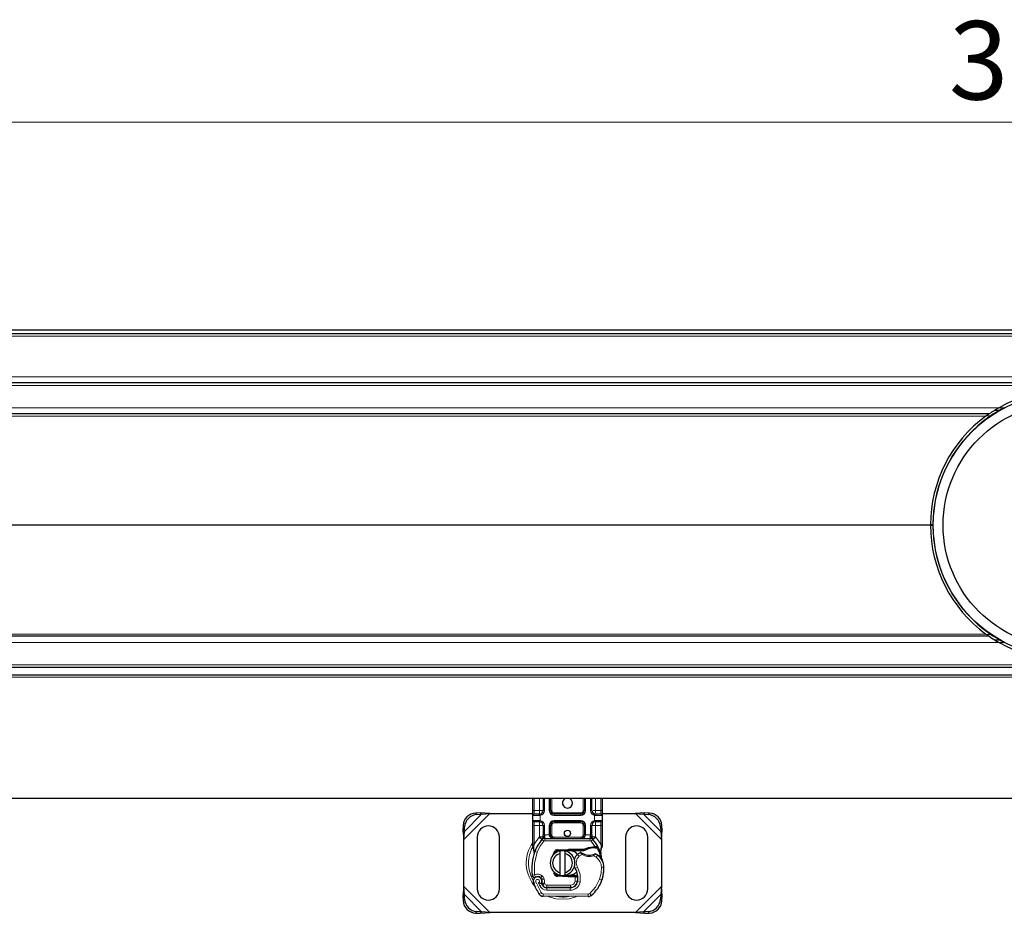
# Model space of a CAD drawing. Units: millimetres. Extents: x 0 to 420, y 0 to 297.
# Drawn here: x 243 to 276, y 155 to 185 of the extents above; entities that cross this region are included whole.
import ezdxf

# ---------------------------------------------------------------- set-up
doc = ezdxf.new("R2010")
doc.units = ezdxf.units.MM
doc.styles.add('SLDTEXTSTYLE0', font='TXT', dxfattribs={"width": 0.605})
doc.dimstyles.new('SLDDIMSTYLE0', dxfattribs={"dimtxt": 2.568319, "dimasz": 2.5, "dimexe": 0, "dimexo": 0.0625, "dimgap": 0.64208, "dimtad": 1, "dimlfac": 12, "dimrnd": 1e-09, "dimzin": 12, "dimdsep": 46, "dimtxsty": 'SLDTEXTSTYLE0', "dimsah": 1, "dimcen": 0.09, "dimadec": 0, "dimazin": 3, "dimtfac": 1, "dimtdec": 3, "dimtofl": 0, "dimtmove": 0, "dimatfit": 3, "dimfxl": 0, "dimfrac": 2, "dimtolj": 1, "dimtzin": 12, "dimarcsym": 0})

# ---------------------------------------------------------------- blocks, each defined once
blk = doc.blocks.new('_D')
at = {"color": 7, "linetype": 'Continuous', "lineweight": 0}
for p, q in [((152.846, 174.621), (152.846, 182.321)), ((402.846, 174.621), (402.846, 182.321)), ((152.846, 181.321), (402.846, 181.321))]:
    blk.add_line(p, q, dxfattribs=at)
at = {"color": 7, "linetype": 'Continuous', "lineweight": 18}
for points in [[(152.846, 181.321), (155.346, 180.946), (155.346, 181.696)], [(402.846, 181.321), (400.346, 181.696), (400.346, 180.946)]]:
    blk.add_solid(points, dxfattribs=at)
at = {"color": 7, "linetype": 'Continuous', "lineweight": 18, "insert": (273.927, 184.732), "char_height": 2.6458, "attachment_point": 1, "style": 'SLDTEXTSTYLE0'}
blk.add_mtext('3000', dxfattribs=at)

msp = doc.modelspace()

# ---------------------------------------------------------------- linework, layer by layer
at = {"color": 7, "linetype": 'Continuous', "lineweight": 25}
for p, q in [((152.84646, 174.32096), (402.84646, 174.32096)), ((152.84646, 174.19596), (402.84646, 174.19596)), ((401.17979, 172.52929), (154.51313, 172.52929)), ((275.28438, 171.48762), (154.51313, 171.48762)), ((275.47924, 171.61262), (275.64167, 171.61262)), ((273.3048, 167.74489), (273.3048, 167.73036)), ((273.38816, 167.75578), (273.38816, 167.71947)), ((275.28438, 163.98762), (154.51313, 163.98762)), ((275.47825, 163.86262), (275.64167, 163.86262)), ((154.4975, 162.94596), (401.19542, 162.94596)), ((152.84646, 162.68762), (402.84646, 162.68762)), ((402.84646, 158.52096), (152.84646, 158.52096)), ((259.89408, 158.11262), (259.89408, 158.52096)), ((260.24002, 158.52096), (260.24002, 158.11262)), ((260.49002, 158.11262), (260.49002, 158.52096)), ((261.63147, 158.52096), (261.63147, 158.11262)), ((261.88147, 158.11262), (261.88147, 158.52096)), ((262.22741, 158.52096), (262.22741, 158.11262)), ((259.89408, 157.94596), (259.89408, 158.11262)), ((262.22741, 158.11262), (262.22741, 157.94596)), ((258.11605, 158.03648), (257.9572, 158.02867)), ((258.007, 157.97887), (258.16586, 157.98667)), ((258.16586, 157.98667), (258.11605, 158.03648)), ((258.43667, 158.00846), (258.11605, 158.03648)), ((258.16586, 157.98667), (258.43667, 158.00846)), ((258.43667, 158.00846), (259.89408, 158.00846)), ((259.89408, 157.77929), (259.89408, 157.94596)), ((259.89408, 157.61262), (259.89408, 157.77929)), ((260.11502, 157.98762), (259.93575, 157.98762)), ((260.11502, 157.98762), (260.13681, 157.98954)), ((261.50647, 157.98762), (260.61502, 157.98762)), ((261.9417, 158.00846), (261.9686, 158.00846)), ((262.00647, 157.98762), (261.98468, 157.98954)), ((262.18575, 157.98762), (262.00647, 157.98762)), ((262.22741, 158.00846), (263.35149, 158.00846)), ((262.22741, 157.94596), (262.22741, 157.77929)), ((262.22741, 157.77929), (262.22741, 157.61262)), ((263.6721, 158.03648), (263.35149, 158.00846)), ((263.35149, 158.00846), (263.6223, 157.98667)), ((263.6721, 158.03648), (263.6223, 157.98667)), ((263.6223, 157.98667), (263.78116, 157.97887)), ((263.83096, 158.02867), (263.6721, 158.03648)), ((257.54053, 157.61201), (257.53272, 157.45315)), ((257.53272, 157.45315), (257.58253, 157.40334)), ((257.53272, 157.45315), (257.56075, 157.13253)), ((257.58253, 157.40334), (257.59033, 157.5622)), ((259.89408, 156.97644), (259.89408, 157.61262)), ((259.93575, 157.73762), (260.11502, 157.73762)), ((260.11502, 157.73762), (260.13681, 157.73571)), ((260.11502, 157.73762), (260.1492, 157.73082)), ((260.24002, 157.61262), (260.24002, 157.29569)), ((260.49002, 157.29596), (260.49002, 157.61262)), ((260.61502, 157.73762), (261.50647, 157.73762)), ((261.63147, 157.61262), (261.63147, 157.29596)), ((261.88147, 157.29569), (261.88147, 157.61262)), ((262.00647, 157.73762), (261.98468, 157.73571)), ((262.00647, 157.73762), (262.18575, 157.73762)), ((262.22741, 157.61262), (262.22741, 156.97644)), ((264.19782, 157.5622), (264.20563, 157.40334)), ((264.20563, 157.40334), (264.25544, 157.45315)), ((264.22741, 157.13253), (264.25544, 157.45315)), ((264.25544, 157.45315), (264.24763, 157.61201)), ((257.56075, 157.13253), (257.58253, 157.40334)), ((257.56075, 155.55105), (257.56075, 157.13253)), ((258.01908, 157.21679), (258.01908, 155.46679)), ((258.76908, 155.46679), (258.76908, 157.21679)), ((260.20408, 157.13367), (260.2061, 157.13571)), ((260.24002, 157.22138), (260.24002, 157.29569)), ((260.29314, 157.17096), (261.82835, 157.17096)), ((261.88147, 157.29569), (261.88147, 157.22138)), ((261.91539, 157.13571), (261.91741, 157.13367)), ((263.01908, 157.21679), (263.01908, 155.46679)), ((263.76908, 155.46679), (263.76908, 157.21679)), ((264.20563, 157.40334), (264.22741, 157.13253)), ((264.22741, 157.13253), (264.22741, 155.55105)), ((259.89408, 156.89598), (259.89408, 156.97644)), ((259.89408, 156.89598), (259.89586, 156.87002)), ((259.89586, 156.87002), (259.90069, 156.84551)), ((259.89607, 156.87134), (259.90022, 156.84756)), ((259.90069, 156.84551), (259.92751, 156.71779)), ((260.71941, 156.78933), (261.08391, 156.80392)), ((261.08558, 156.76229), (260.72108, 156.74769)), ((261.08391, 156.80392), (261.10241, 156.80429)), ((261.10241, 156.80429), (261.63702, 156.80429)), ((261.10241, 156.76262), (261.60801, 156.76262)), ((261.60801, 156.76262), (261.63702, 156.80429)), ((261.60801, 156.76262), (261.68497, 156.78478)), ((261.68497, 156.78478), (261.63702, 156.80429)), ((261.91984, 156.89269), (261.99356, 156.89267)), ((261.99236, 156.85102), (262.01745, 156.85004)), ((261.99356, 156.89267), (262.01948, 156.89156)), ((262.09649, 156.87877), (262.07359, 156.84603)), ((262.17729, 156.7577), (262.18642, 156.64833)), ((262.18624, 156.73526), (262.22173, 156.8677)), ((262.22741, 156.91084), (262.22173, 156.8677)), ((262.22741, 156.97644), (262.22741, 156.91084)), ((259.93612, 156.7394), (259.93358, 156.65167)), ((259.93476, 156.65132), (259.93358, 156.65167)), ((260.57199, 156.60094), (260.60042, 156.64863)), ((260.81075, 156.66454), (260.81075, 156.75004)), ((260.81075, 156.01904), (260.81075, 156.66454)), ((260.97741, 156.75004), (260.97741, 156.66454)), ((260.97741, 156.66454), (260.97741, 156.01904)), ((262.18482, 156.65444), (262.18631, 156.64873)), ((262.18638, 156.67016), (262.18624, 156.73526)), ((260.19748, 155.77164), (260.18461, 155.80958)), ((261.08391, 155.87966), (260.71941, 155.89425)), ((260.72108, 155.93588), (261.08558, 155.92129)), ((260.81075, 155.93354), (260.81075, 156.01904)), ((260.97741, 156.01904), (260.97741, 155.93354)), ((261.10241, 155.87929), (261.08391, 155.87966)), ((261.31617, 155.92096), (261.10241, 155.92096)), ((261.31617, 155.87929), (261.10241, 155.87929)), ((261.31909, 155.92096), (261.31617, 155.92096)), ((261.32186, 155.87929), (261.31617, 155.87929)), ((261.31909, 155.92096), (261.35893, 155.92096)), ((261.40552, 155.87958), (261.35893, 155.92096)), ((261.35893, 155.92096), (261.40715, 155.92096)), ((262.23745, 155.80828), (262.21971, 155.76056)), ((257.56075, 155.55105), (257.53272, 155.23043)), ((257.58253, 155.28024), (257.56075, 155.55105)), ((260.21415, 155.61073), (260.1971, 155.6485)), ((260.36179, 155.51156), (261.15647, 155.5075)), ((261.16075, 155.51262), (260.36606, 155.51262)), ((261.20814, 155.51262), (261.16075, 155.51262)), ((264.22741, 155.55105), (264.20563, 155.28024)), ((264.25544, 155.23043), (264.22741, 155.55105)), ((257.58253, 155.28024), (257.53272, 155.23043)), ((257.53272, 155.23043), (257.54053, 155.07157)), ((257.59033, 155.12138), (257.58253, 155.28024)), ((261.758, 155.21275), (260.23926, 155.22051)), ((264.20563, 155.28024), (264.19782, 155.12138)), ((264.25544, 155.23043), (264.20563, 155.28024)), ((264.24763, 155.07157), (264.25544, 155.23043)), ((257.9572, 154.65491), (258.11605, 154.6471)), ((258.16586, 154.6969), (258.007, 154.70471)), ((258.11605, 154.6471), (258.16586, 154.6969)), ((258.11605, 154.6471), (258.43667, 154.67512)), ((258.43667, 154.67512), (258.16586, 154.6969)), ((263.35149, 154.67512), (258.43667, 154.67512)), ((263.6223, 154.6969), (263.35149, 154.67512)), ((263.35149, 154.67512), (263.6721, 154.6471)), ((263.78116, 154.70471), (263.6223, 154.6969)), ((263.6223, 154.6969), (263.6721, 154.6471)), ((263.6721, 154.6471), (263.83096, 154.65491))]:
    msp.add_line(p, q, dxfattribs=at)
at = {"color": 8, "linetype": 'Continuous', "lineweight": 18}
for p, q in [((152.84646, 174.11262), (402.84646, 174.11262)), ((402.84646, 172.73762), (152.84646, 172.73762)), ((401.17979, 172.44596), (154.51313, 172.44596)), ((275.61973, 171.69596), (154.51313, 171.69596)), ((275.17645, 171.41155), (154.51313, 171.41155)), ((275.19159, 171.42245), (275.33672, 171.42245)), ((275.61973, 171.69596), (275.79504, 171.69596)), ((273.3048, 167.74489), (154.51313, 167.74489)), ((273.3048, 167.73036), (154.51313, 167.73036)), ((273.30483, 167.75578), (273.38816, 167.75578)), ((273.30483, 167.71947), (273.38816, 167.71947)), ((275.17645, 164.06369), (154.51313, 164.06369)), ((275.61973, 163.77929), (154.51313, 163.77929)), ((275.1917, 164.0528), (275.33672, 164.0528)), ((275.61973, 163.77929), (275.79504, 163.77929)), ((401.17979, 163.02929), (154.51313, 163.02929)), ((152.84646, 162.60429), (402.84646, 162.60429)), ((259.93575, 158.11262), (259.93575, 158.52096)), ((260.11502, 158.11262), (260.11502, 158.52096)), ((260.28168, 158.52096), (260.28168, 158.11262)), ((260.44835, 158.11262), (260.44835, 158.52096)), ((260.53168, 158.52096), (260.53168, 158.11262)), ((261.58981, 158.11262), (261.58981, 158.52096)), ((261.67314, 158.52096), (261.67314, 158.11262)), ((261.83981, 158.11262), (261.83981, 158.52096)), ((262.00647, 158.52096), (262.00647, 158.11262)), ((262.18575, 158.52096), (262.18575, 158.11262)), ((259.89408, 158.11262), (259.93575, 158.11262)), ((259.93575, 157.98762), (259.93575, 158.11262)), ((259.93575, 158.11262), (260.11502, 158.11262)), ((260.11502, 158.11262), (260.11502, 157.98762)), ((260.11502, 158.11262), (260.24002, 158.11262)), ((260.28168, 158.11262), (260.24002, 158.11262)), ((260.44835, 158.11262), (260.49002, 158.11262)), ((260.49002, 158.11262), (260.53168, 158.11262)), ((261.58981, 158.11262), (261.63147, 158.11262)), ((261.63147, 158.11262), (261.67314, 158.11262)), ((261.83981, 158.11262), (261.88147, 158.11262)), ((262.00647, 158.11262), (261.92511, 158.11262)), ((262.00647, 158.03131), (262.00647, 158.11262)), ((262.00647, 158.11262), (262.18575, 158.11262)), ((262.18575, 158.11262), (262.18575, 157.98762)), ((262.22741, 158.11262), (262.18575, 158.11262)), ((257.56075, 157.13253), (258.43667, 158.00846)), ((257.58253, 157.40334), (258.16586, 157.98667)), ((257.9572, 158.02867), (258.007, 157.97887)), ((260.10921, 157.94596), (259.89408, 157.94596)), ((259.89408, 157.77929), (260.10921, 157.77929)), ((260.14408, 157.94851), (260.10921, 157.94596)), ((260.10921, 157.77929), (260.14408, 157.77674)), ((260.13681, 157.98954), (260.14408, 157.94851)), ((260.14408, 157.77674), (260.13681, 157.73571)), ((260.14408, 157.94851), (260.14408, 157.77674)), ((260.61502, 158.02929), (260.61502, 157.98762)), ((260.61502, 158.02929), (261.50647, 158.02929)), ((260.61502, 157.94596), (260.61502, 157.98762)), ((261.50647, 157.94596), (260.61502, 157.94596)), ((260.61502, 157.77929), (261.50647, 157.77929)), ((260.61502, 157.77929), (260.61502, 157.73762)), ((261.50647, 157.98762), (261.50647, 158.02929)), ((261.50647, 157.94596), (261.50647, 157.98762)), ((261.50647, 157.77929), (261.50647, 157.73762)), ((261.97741, 157.94851), (261.98468, 157.98954)), ((261.97741, 157.77674), (261.97741, 157.94851)), ((262.01229, 157.94596), (261.97741, 157.94851)), ((261.97741, 157.77674), (262.01229, 157.77929)), ((261.98468, 157.73571), (261.97741, 157.77674)), ((262.22741, 157.94596), (262.01229, 157.94596)), ((262.01229, 157.77929), (262.22741, 157.77929)), ((263.35149, 158.00846), (264.22741, 157.13253)), ((263.6223, 157.98667), (264.20563, 157.40334)), ((263.78116, 157.97887), (263.83096, 158.02867)), ((257.59033, 157.5622), (257.54053, 157.61201)), ((259.89408, 157.61262), (259.93575, 157.61262)), ((259.93575, 157.61262), (259.93575, 157.73762)), ((260.11502, 157.61262), (259.93575, 157.61262)), ((259.93575, 156.97644), (259.93575, 157.61262)), ((260.11502, 157.73762), (260.11502, 157.61262)), ((260.11502, 157.61262), (260.24002, 157.61262)), ((260.11502, 157.22138), (260.11502, 157.61262)), ((260.28168, 157.61262), (260.24002, 157.61262)), ((260.28168, 157.61262), (260.28168, 157.29569)), ((260.44835, 157.29596), (260.44835, 157.61262)), ((260.44835, 157.61262), (260.49002, 157.61262)), ((260.53168, 157.61262), (260.49002, 157.61262)), ((260.53168, 157.61262), (260.53168, 157.29596)), ((260.61502, 157.73762), (260.61502, 157.69596)), ((261.50647, 157.69596), (260.61502, 157.69596)), ((261.50647, 157.69596), (261.50647, 157.73762)), ((261.63147, 157.61262), (261.58981, 157.61262)), ((261.58981, 157.29596), (261.58981, 157.61262)), ((261.67314, 157.61262), (261.63147, 157.61262)), ((261.67314, 157.61262), (261.67314, 157.29596)), ((261.83981, 157.29569), (261.83981, 157.61262)), ((261.83981, 157.61262), (261.88147, 157.61262)), ((262.00647, 157.61262), (261.88147, 157.61262)), ((262.00647, 157.61262), (262.00647, 157.73762)), ((262.18575, 157.61262), (262.00647, 157.61262)), ((262.00647, 157.61262), (262.00647, 157.22138)), ((262.18575, 157.73762), (262.18575, 157.61262)), ((262.22741, 157.61262), (262.18575, 157.61262)), ((262.18575, 157.61262), (262.18575, 156.97644)), ((264.24763, 157.61201), (264.19782, 157.5622)), ((259.93575, 156.97644), (260.10891, 157.21496)), ((260.10891, 157.21496), (260.11502, 157.22138)), ((260.10891, 157.21496), (260.20103, 157.13046)), ((260.20408, 157.13367), (260.11502, 157.22138)), ((260.24002, 157.22138), (260.11502, 157.22138)), ((260.26244, 157.07412), (260.20103, 157.13046)), ((260.24002, 157.29569), (260.28168, 157.29569)), ((260.28168, 157.29569), (260.29314, 157.29596)), ((260.29314, 157.17096), (260.29314, 157.29596)), ((260.29314, 157.29596), (260.44835, 157.29596)), ((260.29314, 157.17096), (260.29314, 157.08762)), ((260.29314, 157.08762), (261.82835, 157.08762)), ((260.44835, 157.29596), (260.49002, 157.29596)), ((260.49002, 157.29596), (260.53168, 157.29596)), ((260.61502, 157.21262), (260.61502, 157.17096)), ((260.61502, 157.21262), (261.50647, 157.21262)), ((261.50647, 157.17096), (261.50647, 157.21262)), ((261.58981, 157.29596), (261.63147, 157.29596)), ((261.63147, 157.29596), (261.67314, 157.29596)), ((261.67314, 157.29596), (261.82835, 157.29596)), ((261.82835, 157.29596), (261.82835, 157.17096)), ((261.82835, 157.29596), (261.83981, 157.29569)), ((261.82835, 157.08762), (261.82835, 157.17096)), ((261.83981, 157.29569), (261.88147, 157.29569)), ((261.92046, 157.13046), (261.85906, 157.07412)), ((262.00647, 157.22138), (261.88147, 157.22138)), ((262.00647, 157.22138), (261.91741, 157.13367)), ((261.92046, 157.13046), (262.01258, 157.21496)), ((262.00647, 157.22138), (262.01258, 157.21496)), ((262.01258, 157.21496), (262.18575, 156.97644)), ((259.89951, 156.91194), (259.89023, 156.89543)), ((259.89408, 156.97644), (259.93575, 156.97644)), ((259.92732, 156.90013), (259.92633, 156.8808)), ((259.92727, 156.8624), (259.92633, 156.8808)), ((259.92727, 156.8624), (259.93612, 156.7394)), ((259.92732, 156.90013), (259.93575, 156.97644)), ((260.71941, 156.78933), (260.72108, 156.74769)), ((261.08558, 156.76229), (261.08391, 156.80392)), ((261.10241, 156.80429), (261.10241, 156.76262)), ((261.99356, 156.89267), (261.85906, 157.07412)), ((261.92101, 156.85104), (261.91984, 156.89269)), ((261.99356, 156.89267), (261.99236, 156.85102)), ((262.01948, 156.89156), (262.01745, 156.85004)), ((262.17729, 156.7577), (262.19255, 156.88378)), ((262.18575, 156.97644), (262.19265, 156.91433)), ((262.18575, 156.97644), (262.22741, 156.97644)), ((262.19265, 156.91433), (262.19255, 156.88378)), ((259.9608, 156.73067), (259.93612, 156.7394)), ((260.03937, 156.7029), (259.9608, 156.73067)), ((261.4576, 156.57022), (261.40306, 156.63323)), ((261.5524, 156.62786), (261.4576, 156.57022)), ((261.57374, 156.66365), (261.5524, 156.62786)), ((261.93752, 156.58703), (261.92416, 156.6265)), ((262.02527, 156.53641), (261.93752, 156.58703)), ((262.07227, 156.60523), (262.02527, 156.53641)), ((261.39607, 156.20353), (261.32396, 156.16177)), ((262.29014, 156.20382), (262.20682, 156.20191)), ((262.29007, 156.20638), (262.29083, 156.2064)), ((259.86543, 155.93335), (259.94834, 155.94181)), ((259.94834, 155.94181), (259.98494, 155.86695)), ((260.20968, 155.91308), (260.15769, 155.84795)), ((260.18461, 155.80958), (260.26354, 155.83634)), ((260.19748, 155.77164), (260.2764, 155.7984)), ((260.2764, 155.7984), (260.26354, 155.83634)), ((260.72108, 155.93588), (260.71941, 155.89425)), ((261.08391, 155.87966), (261.08558, 155.92129)), ((261.10241, 155.92096), (261.10241, 155.87929)), ((261.31617, 155.87929), (261.31617, 155.92096)), ((261.31695, 155.72841), (261.32186, 155.87929)), ((261.32186, 155.87929), (261.31909, 155.92096)), ((261.41363, 155.83762), (261.40784, 155.83762)), ((262.14447, 155.79791), (262.22333, 155.77097)), ((262.23745, 155.80828), (262.2356, 155.80884)), ((258.43667, 154.67512), (257.56075, 155.55105)), ((259.99422, 155.70899), (259.91564, 155.68123)), ((259.99422, 155.70899), (260.16921, 155.34339)), ((260.08622, 155.67677), (260.12803, 155.57851)), ((260.12803, 155.57851), (260.20372, 155.61336)), ((260.21415, 155.61073), (260.29011, 155.64501)), ((260.29011, 155.64501), (260.28204, 155.66289)), ((260.36136, 155.42823), (260.36179, 155.51156)), ((260.36136, 155.42823), (261.15605, 155.42416)), ((260.36606, 155.59596), (261.16075, 155.59596)), ((260.36606, 155.59596), (260.36606, 155.51262)), ((261.15647, 155.5075), (261.15605, 155.42416)), ((261.16075, 155.51262), (261.16075, 155.59596)), ((261.31695, 155.72841), (261.39916, 155.7148)), ((261.34855, 155.59596), (261.34332, 155.59596)), ((261.48632, 155.70134), (261.40418, 155.71538)), ((264.22741, 155.55105), (263.35149, 154.67512)), ((257.54053, 155.07157), (257.59033, 155.12138)), ((258.16586, 154.6969), (257.58253, 155.28024)), ((260.09831, 155.2996), (260.16921, 155.34339)), ((260.23968, 155.30385), (260.23926, 155.22051)), ((260.23968, 155.30385), (261.75843, 155.29608)), ((261.758, 155.21275), (261.75843, 155.29608)), ((261.81215, 155.31535), (261.86544, 155.25129)), ((264.20563, 155.28024), (263.6223, 154.6969)), ((264.19782, 155.12138), (264.24763, 155.07157)), ((258.007, 154.70471), (257.9572, 154.65491)), ((263.83096, 154.65491), (263.78116, 154.70471))]:
    msp.add_line(p, q, dxfattribs=at)
at = {"color": 7, "linetype": 'Continuous', "lineweight": 25, "flags": 128}
for points in [[(260.24002, 157.22138), (260.23766, 157.19723), (260.23069, 157.17398)], [(260.44835, 157.29596), (260.45128, 157.27267), (260.46005, 157.24994), (260.47531, 157.22781), (260.49717, 157.20757), (260.55367, 157.17973), (260.61502, 157.17096)], [(260.93631, 156.75631), (260.95676, 156.75371), (260.97741, 156.75004)], [(261.63702, 156.80429), (261.77232, 156.86805), (261.91984, 156.89269)], [(259.92751, 156.71779), (259.93385, 156.66752), (259.9339, 156.66253)], [(261.32396, 156.16177), (261.29648, 156.22036), (261.29439, 156.22619)], [(259.89807, 155.87535), (259.88585, 155.88668), (259.87732, 155.89883)], [(260.6432, 156.00177), (260.64843, 155.98493), (260.65845, 155.96823)], [(260.97741, 155.93354), (260.95676, 155.92986), (260.93631, 155.92727)], [(261.3702, 156.02431), (261.26346, 155.95299), (261.10241, 155.92096)]]:
    msp.add_lwpolyline(points, dxfattribs=at)
at = {"color": 8, "linetype": 'Continuous', "lineweight": 18, "flags": 128}
for points in [[(260.28048, 157.23989), (260.27259, 157.2394), (260.26512, 157.23822), (260.25222, 157.2341), (260.24333, 157.22825), (260.24088, 157.22489), (260.24002, 157.22138)], [(260.28048, 157.23989), (260.28114, 157.26589), (260.28168, 157.29569)], [(261.50647, 157.17096), (261.56782, 157.17973), (261.62432, 157.20757), (261.64618, 157.22781), (261.66144, 157.24994), (261.67021, 157.27267), (261.67314, 157.29596)], [(261.84102, 157.23989), (261.84035, 157.26589), (261.83981, 157.29569)], [(261.84102, 157.23989), (261.85658, 157.23831), (261.86969, 157.23428), (261.87837, 157.22834), (261.88147, 157.22138)], [(259.92633, 156.8808), (259.91209, 156.87787), (259.90152, 156.87463), (259.89687, 156.87216), (259.89586, 156.87002)], [(259.92727, 156.8624), (259.91369, 156.85737), (259.90418, 156.85217), (259.90057, 156.84848), (259.90069, 156.84551)], [(260.26244, 157.07412), (260.13216, 156.89977), (260.03937, 156.7029)], [(262.06607, 156.84672), (262.13704, 156.66922), (262.17694, 156.48226)], [(260.03937, 156.7029), (259.95167, 156.3274), (259.94834, 155.94181)], [(261.39607, 156.20353), (261.48521, 155.96034), (261.48632, 155.70134)], [(262.14447, 155.79791), (262.19348, 155.99716), (262.20682, 156.20191)], [(260.20968, 155.91308), (260.24211, 155.87857), (260.26354, 155.83634)], [(260.2764, 155.7984), (260.28895, 155.73105), (260.28204, 155.66289)], [(262.14447, 155.79791), (262.01155, 155.53374), (261.81215, 155.31535)], [(260.41595, 155.22027), (260.44427, 155.2056), (260.67172, 155.1402), (260.89408, 155.1198), (261.11644, 155.1402), (261.34389, 155.2056), (261.3616, 155.21478)]]:
    msp.add_lwpolyline(points, dxfattribs=at)
at = {"color": 7, "linetype": 'Continuous', "lineweight": 25}
for centre, radius in [((277.84646, 167.73762), 4.45), ((277.84646, 167.73762), 4.11667), ((261.06075, 157.34179), 0.10417)]:
    msp.add_circle(centre, radius, dxfattribs=at)
for centre, radius, start, end in [((277.84646, 167.73762), 4.54167, 60.640388, 119.359612), ((277.84646, 167.73762), 4.54167, 126.007637, 179.908373), ((277.84646, 167.73762), 4.45833, 124.258871, 179.766651), ((277.84646, 167.73762), 4.54167, 124.341686, 126.007637), ((277.84646, 167.73762), 4.54167, 119.359612, 124.341686), ((277.84646, 167.73762), 4.45833, 119.638958, 124.258871), ((277.84646, 167.73762), 4.45833, 117.395632, 119.638958), ((277.84646, 167.73762), 4.54167, 180.091627, 233.992363), ((277.84646, 167.73762), 4.45833, 180.233349, 235.741129), ((277.84646, 167.73762), 4.54167, 233.992363, 235.658314), ((277.84646, 167.73762), 4.54167, 235.658314, 240.640388), ((277.84646, 167.73762), 4.45833, 235.741129, 240.361042), ((277.84646, 167.73762), 4.54167, 240.640388, 299.359612), ((277.84646, 167.73762), 4.45833, 240.361042, 242.604368), ((261.06075, 158.36262), 0.16667, 108.194872, 0), ((261.06075, 158.36262), 0.16667, 0, 71.805128), ((260.11502, 158.11262), 0.125, 280.041733, 360), ((260.61502, 158.11262), 0.125, 180, 270), ((261.50647, 158.11262), 0.125, 270, 360), ((262.00647, 158.11262), 0.125, 180, 259.958267), ((257.98576, 157.58344), 0.44615, 93.671152, 176.328848), ((258.03557, 157.53363), 0.44615, 93.671152, 176.328848), ((259.93575, 157.94596), 0.04167, 90, 180), ((259.93575, 157.77929), 0.04167, 180, 270), ((262.18575, 157.94596), 0.04167, 0, 90), ((262.18575, 157.77929), 0.04167, 270, 0), ((263.75259, 157.53363), 0.44615, 3.671152, 86.328848), ((263.8024, 157.58344), 0.44615, 3.671152, 86.328848), ((258.39408, 157.21679), 0.375, 0, 180), ((260.11502, 157.61262), 0.125, 0, 79.958267), ((260.61502, 157.61262), 0.125, 90, 180), ((261.50647, 157.61262), 0.125, 0, 90), ((262.00647, 157.61262), 0.125, 100.041733, 180), ((263.39408, 157.21679), 0.375, 360, 180), ((261.06075, 156.34179), 1.16667, 137.468146, 160.528995), ((260.29314, 157.04596), 0.125, 90, 137.468146), ((260.13834, 157.26153), 0.14378, 297.209585, 351.341793), ((260.11502, 157.22138), 0.125, 315.437616, 0), ((260.61502, 157.29596), 0.125, 180, 270), ((260.61502, 157.29596), 0.125, 201.280819, 233.854605), ((261.50647, 157.29596), 0.125, 270, 360), ((261.82835, 157.04596), 0.125, 42.531854, 90), ((261.98316, 157.26153), 0.14378, 188.658573, 242.790049), ((262.00647, 157.22138), 0.125, 180, 224.562384), ((261.06075, 156.34179), 1.16667, 27.404614, 42.531854), ((260.72441, 156.66443), 0.125, 92.292443, 187.259771), ((261.10241, 156.34179), 0.42083, 90, 92.292443), ((261.13028, 156.41112), 0.35261, 39.119732, 94.532822), ((261.93517, 156.34707), 0.50417, 91.608611, 119.753211), ((261.95622, 155.59737), 1.25417, 88.348676, 91.608611), ((261.95622, 155.59737), 1.25417, 84.630264, 87.201448), ((262.00593, 156.57161), 0.32024, 73.573739, 87.574395), ((261.06075, 156.34179), 1.16667, 15.233118, 27.404614), ((261.68929, 156.11957), 1.83333, 160.528995, 185.82991), ((260.89408, 156.34179), 0.41667, 101.536959, 258.463041), ((260.89408, 156.34179), 0.33333, 104.477512, 255.522488), ((260.72441, 156.66443), 0.08333, 92.292443, 173.953234), ((260.89408, 156.34179), 0.41667, 281.536959, 78.463041), ((260.89408, 156.34179), 0.33333, 284.477512, 75.522488), ((261.64847, 156.34969), 0.375, 130.876551, 161.972492), ((261.67574, 156.31818), 0.41667, 115.976067, 130.876551), ((261.51149, 156.6553), 0.04167, 53.091933, 115.976067), ((261.78924, 157.02511), 0.42083, 233.091933, 239.197194), ((261.78924, 157.02511), 0.42083, 239.197194, 288.699754), ((261.78924, 157.02511), 0.42083, 288.699754, 295.517689), ((261.98848, 156.60773), 0.04167, 61.386957, 115.517689), ((261.64926, 155.9859), 0.75, 55.666265, 61.386957), ((261.79027, 156.19234), 0.5, 1.315727, 55.666265), ((261.06075, 156.34179), 1.16667, 7.172778, 15.233118), ((262.46633, 156.51868), 0.25, 187.172778, 205.790229), ((260.74704, 155.82768), 0.66667, 350.301544, 30.074294), ((261.04046, 156.17512), 1.25, 341.135988, 1.315727), ((261.04133, 156.17131), 1.25, 343.116259, 1.608611), ((261.79103, 156.19237), 0.5, 1.608611, 25.790229), ((259.94834, 155.94181), 0.08333, 185.82991, 296.051743), ((260.05315, 155.7298), 0.14583, 332.273526, 199.454179), ((260.0563, 155.72096), 0.1625, 51.398791, 116.051743), ((260.10569, 155.78283), 0.08333, 18.730206, 51.398791), ((260.04823, 155.72103), 0.15759, 340.068623, 18.730206), ((260.72441, 156.01915), 0.125, 164.700614, 267.707557), ((260.72441, 156.01915), 0.08333, 186.046766, 267.707557), ((261.10241, 156.34179), 0.42083, 267.707557, 270), ((261.3012, 173.75299), 17.87371, 270.066208, 270.334411), ((260.74968, 155.82238), 0.65833, 350.594428, 4.984532), ((261.11932, 156.14818), 1.16667, 309.75692, 341.135988), ((258.39408, 155.46679), 0.375, 180, 0), ((261.78575, 156.34179), 1.98333, 199.454179, 211.700174), ((260.1949, 156.06255), 0.40079, 254.266803, 268.189646), ((261.78575, 156.34179), 1.74167, 202.975359, 204.723179), ((260.21989, 155.65879), 0.025, 160.068623, 204.291063), ((260.36268, 155.68656), 0.175, 204.723179, 269.707116), ((260.36606, 155.67929), 0.16667, 204.291063, 270), ((261.15775, 155.75749), 0.25, 269.707116, 350.301544), ((261.16075, 155.75429), 0.24167, 270, 350.594428), ((263.39408, 155.46679), 0.375, 180, 0), ((258.03557, 155.14995), 0.44615, 183.671152, 266.328848), ((260.24011, 155.38718), 0.16667, 211.700174, 269.707116), ((261.75885, 155.37941), 0.16667, 269.707116, 309.75692), ((263.75259, 155.14995), 0.44615, 273.671152, 356.328848), ((257.98576, 155.10014), 0.44615, 183.671152, 266.328848), ((263.8024, 155.10014), 0.44615, 273.671152, 356.328848)]:
    msp.add_arc(centre, radius, start, end, dxfattribs=at)
at = {"color": 8, "linetype": 'Continuous', "lineweight": 18}
for centre, radius, start, end in [((260.11502, 158.11262), 0.16667, 280.041733, 0), ((260.61502, 158.11262), 0.16667, 180, 270), ((260.61502, 158.11262), 0.08333, 180, 270), ((261.50647, 158.11262), 0.16667, 270, 360), ((261.50647, 158.11262), 0.08333, 270, 360), ((262.00647, 158.11262), 0.16667, 180, 259.958267), ((260.18824, 157.95617), 0.07969, 156.754081, 187.363756), ((260.18824, 157.76908), 0.07969, 172.636244, 203.245919), ((260.11502, 157.61262), 0.16667, 0, 79.958267), ((260.61502, 157.61262), 0.16667, 90, 180), ((261.50647, 157.61262), 0.16667, 0, 90), ((262.00647, 157.61262), 0.16667, 100.041733, 180), ((261.93325, 157.95617), 0.07969, 352.636244, 23.245919), ((261.93325, 157.76908), 0.07969, 336.754081, 7.363756), ((260.61502, 157.61262), 0.08333, 90, 180), ((261.50647, 157.61262), 0.08333, 360, 90), ((260.29314, 157.04596), 0.04167, 90, 137.468146), ((260.61502, 157.29596), 0.08333, 180, 270), ((261.50647, 157.29596), 0.08333, 270, 0), ((261.82835, 157.04596), 0.04167, 42.531854, 90), ((260.86964, 156.34171), 1.19887, 144.462564, 222.712159), ((260.89408, 156.34179), 1.1464, 152.555437, 180), ((259.91945, 156.82796), 0.0726, 83.779532, 110.456891), ((262.16308, 156.73902), 0.02347, 350.777645, 52.73236), ((262.18718, 156.8395), 0.0446, 39.212218, 83.085263), ((262.19942, 156.80693), 0.10762, 74.923505, 93.608493), ((259.94352, 156.72393), 0.01715, 115.568625, 200.975885), ((261.64847, 156.34969), 0.29167, 130.876551, 210.074294), ((265.85695, 160.61093), 5.86464, 221.92064, 222.778577), ((261.78924, 157.02511), 0.4625, 239.197194, 288.699754), ((260.89209, 157.95382), 1.72077, 307.411639, 310.447197), ((261.79027, 156.19234), 0.41667, 1.315727, 55.666265), ((260.89408, 156.34179), 1.1464, 180, 210.808146), ((260.0563, 155.72096), 0.24583, 51.398791, 116.051743), ((260.05315, 155.7298), 0.0625, 301.947543, 199.454179), ((260.36268, 155.68656), 0.25833, 204.723179, 269.707116), ((260.28642, 156.57936), 0.91648, 264.362544, 269.726316), ((259.93075, 157.47919), 1.84997, 278.278134, 280.946389), ((260.36606, 155.67929), 0.08333, 204.291063, 270), ((261.15775, 155.75749), 0.33333, 269.707116, 350.301544), ((261.16075, 155.75429), 0.15833, 270, 350.594428), ((260.23996, 155.38691), 0.08306, 211.596596, 269.810694), ((260.89408, 156.34179), 1.1464, 258.517405, 280.896826), ((261.75885, 155.37941), 0.08333, 269.707116, 309.75692)]:
    msp.add_arc(centre, radius, start, end, dxfattribs=at)

# ---------------------------------------------------------------- dimensions: what is measured, and where the dimension line sits
at = {"color": 7, "linetype": 'Continuous', "lineweight": 18}
dim = msp.add_linear_dim(base=(402.84646, 181.32096), p1=(152.84646, 174.32096), p2=(402.84646, 174.32096), dimstyle='SLDDIMSTYLE0', dxfattribs=at)
dim.commit()
dim.dimension.update_dxf_attribs({"geometry": '_D', "text_midpoint": (277.84646, 181.32096), "dimtype": 160})

doc.saveas('drawing.dxf')
